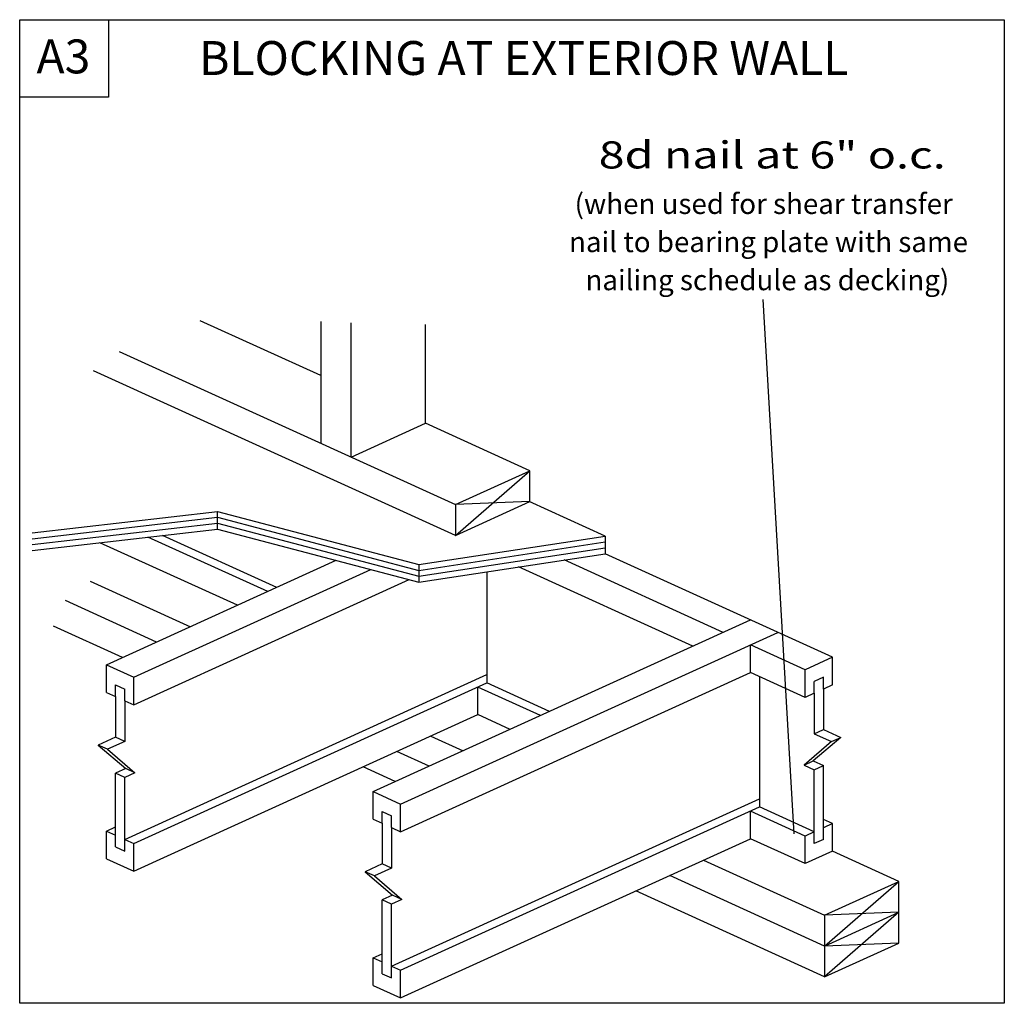
# Model space of a CAD drawing. Units: millimetres. Extents: x 0 to 145, y 0 to 145.
import ezdxf
from ezdxf.enums import TextEntityAlignment as Align

# ---------------------------------------------------------------- set-up
doc = ezdxf.new("R2010")
doc.units = ezdxf.units.MM
doc.header["$MEASUREMENT"] = 0
doc.layers.get('0').update_dxf_attribs({"lineweight": 35})
for name, color, linetype, lineweight in [('3 Texts', 7, 'Continuous', 35), ('6 Drawing Origin Marker', 7, 'Continuous', 35), ('8 Other', 7, 'Continuous', 35), ('TEXT', 7, 'Continuous', 35)]:
    doc.layers.add(name, color=color, linetype=linetype, lineweight=lineweight)
doc.styles.add('Arial', font='ARIAL.TTF')

# ---------------------------------------------------------------- blocks, each defined once
blk = doc.blocks.new('GROUP_0_bdcc0001-7d05-4363-89a9-b035beaf8fb4')
at = {"layer": '3 Texts', "color": 7, "lineweight": 25, "style": 'Arial'}
for s, p in [('(when used for shear transfer ', (81.84, 119.44)), ('nail to bearing plate with same ', (81.02, 113.81)), ('nailing schedule as decking)', (83.44, 108.19))]:
    blk.add_text(s, height=3, dxfattribs=at).set_placement(p, align=Align.TOP_LEFT)
at = {"layer": 'TEXT', "color": 7, "lineweight": 25, "style": 'Arial', "width": 1.26}
blk.add_text('8d nail at 6" o.c.', height=4, dxfattribs=at).set_placement((85.39, 121.9), align=Align.BOTTOM_LEFT)

msp = doc.modelspace()

# ---------------------------------------------------------------- linework, layer by layer
at = {"color": 7, "linetype": 'Continuous', "lineweight": 25, "ltscale": 12}
for p, q in [((44.4, 92.6), (26.64, 100.68)), ((44.4, 100.59), (44.4, 82.62)), ((48.9, 80.57), (48.9, 100.4)), ((14.68, 96.14), (64.25, 73.58)), ((64.25, 69.03), (10.87, 93.32)), ((64.25, 73.58), (75.22, 78.57)), ((64.25, 69.03), (75.22, 78.57)), ((64.25, 69.03), (75.22, 74.02)), ((75.22, 74.02), (64.25, 73.58)), ((64.25, 73.58), (64.25, 69.03)), ((86.34, 68.91), (75.16, 74)), ((29.18, 69.96), (29.18, 72.56)), ((36.58, 60.76), (18.91, 68.77)), ((37.92, 61.36), (21.08, 69.03)), ((86.34, 68.91), (86.34, 66.31)), ((32.1, 58.72), (11.82, 67.95)), ((12.79, 49.93), (46.68, 65.35)), ((103.76, 54.72), (80.29, 65.4)), ((119.89, 51.05), (86.34, 66.31)), ((16.82, 48.09), (51.79, 64)), ((58.88, 64.73), (58.88, 62.14)), ((99.27, 52.68), (73.57, 64.37)), ((16.82, 44.01), (57.46, 62.51)), ((68.9, 63.66), (68.9, 47.26)), ((10.41, 62.28), (25.17, 55.56)), ((20.17, 53.29), (6.74, 59.4)), ((15.17, 51.01), (4.98, 55.65)), ((52.15, 31.23), (107.79, 56.55)), ((56.18, 29.4), (111.82, 54.72)), ((107.79, 48.8), (107.79, 52.88)), ((115.86, 49.21), (107.79, 52.88)), ((119.89, 51.05), (115.86, 49.21)), ((119.89, 46.97), (119.89, 51.05)), ((12.79, 49.93), (16.82, 48.09)), ((12.79, 45.85), (12.79, 49.93)), ((15.49, 24.17), (68.9, 48.48)), ((16.82, 44.01), (16.82, 48.09)), ((56.18, 25.32), (107.79, 48.8)), ((115.86, 45.13), (107.79, 48.8)), ((109.12, 48.2), (109.12, 28.96)), ((115.86, 45.13), (115.86, 49.21)), ((118.56, 48.1), (117.19, 47.48)), ((14.12, 46.98), (15.49, 46.36)), ((16.82, 23.57), (68.9, 47.26)), ((76.8, 42.45), (67.57, 46.66)), ((67.57, 42.58), (67.57, 46.66)), ((78.14, 43.06), (68.9, 47.26)), ((117.19, 45.74), (117.19, 47.48)), ((14.12, 45.24), (14.12, 39.26)), ((15.49, 44.62), (15.49, 46.36)), ((117.19, 45.74), (115.86, 45.13)), ((117.19, 45.74), (117.19, 39.76)), ((118.56, 46.36), (118.56, 40.38)), ((15.49, 44.62), (16.82, 44.01)), ((15.49, 44.62), (15.49, 38.64)), ((16.82, 19.49), (67.57, 42.58)), ((72.32, 40.41), (67.57, 42.58)), ((14.12, 39.26), (11.58, 38.1)), ((15.49, 38.64), (14.12, 39.26)), ((60.63, 39.42), (65.39, 37.26)), ((117.19, 39.76), (118.56, 40.38)), ((117.19, 39.76), (119.73, 38.6)), ((118.56, 40.38), (121.1, 39.22)), ((15.49, 38.64), (12.95, 37.48)), ((60.39, 34.98), (55.64, 37.15)), ((55.39, 32.71), (50.64, 34.87)), ((115.68, 35.13), (117.19, 34.44)), ((117.04, 35.75), (118.56, 35.06)), ((117.19, 34.44), (118.56, 35.06)), ((118.56, 24.17), (118.56, 35.06)), ((15.64, 34.63), (14.12, 33.95)), ((14.12, 23.06), (14.12, 33.95)), ((15.49, 33.32), (14.12, 33.95)), ((17, 34.01), (15.49, 33.32)), ((117.19, 23.55), (117.19, 34.44)), ((15.49, 22.44), (15.49, 33.32)), ((52.15, 27.15), (52.15, 31.23)), ((52.15, 31.23), (56.18, 29.4)), ((54.85, 5.48), (109.12, 30.18)), ((56.18, 25.32), (56.18, 29.4)), ((53.48, 26.55), (53.48, 28.28)), ((53.48, 28.28), (54.85, 27.66)), ((54.85, 25.93), (54.85, 27.66)), ((56.18, 4.87), (109.12, 28.96)), ((115.86, 24.68), (107.79, 28.36)), ((117.19, 25.29), (109.12, 28.96)), ((52.15, 27.15), (53.48, 26.55)), ((53.48, 26.55), (53.48, 20.57)), ((119.89, 26.52), (118.56, 27.13)), ((119.89, 26.52), (118.56, 25.91)), ((119.89, 22.44), (119.89, 26.52)), ((12.79, 25.4), (14.12, 26.01)), ((12.79, 25.4), (14.12, 24.79)), ((12.79, 21.32), (12.79, 25.4)), ((54.85, 25.93), (54.85, 19.95)), ((54.85, 25.93), (56.18, 25.32)), ((117.19, 25.29), (115.86, 24.68)), ((15.49, 24.17), (16.82, 23.57)), ((16.82, 19.49), (16.82, 23.57)), ((115.86, 20.6), (107.79, 24.27)), ((115.86, 20.6), (115.86, 24.68)), ((118.56, 24.17), (117.19, 23.55)), ((14.12, 23.06), (15.49, 22.44)), ((119.89, 22.44), (115.86, 20.6)), ((12.79, 21.32), (16.82, 19.49)), ((53.48, 20.57), (50.94, 19.41)), ((54.85, 19.95), (53.48, 20.57)), ((100.85, 21.12), (118.71, 12.99)), ((52.31, 18.79), (50.94, 19.41)), ((50.94, 19.41), (55, 15.94)), ((54.85, 19.95), (52.31, 18.79)), ((52.31, 18.79), (56.36, 15.32)), ((118.71, 8.45), (95.86, 18.84)), ((55, 15.94), (53.48, 15.25)), ((54.85, 14.63), (53.48, 15.25)), ((53.48, 4.36), (53.48, 15.25)), ((56.36, 15.32), (54.85, 14.63)), ((54.85, 3.74), (54.85, 14.63)), ((56.36, 15.32), (55, 15.94)), ((52.15, 6.71), (53.48, 6.1)), ((53.48, 4.36), (54.85, 3.74)), ((54.85, 5.48), (56.18, 4.87)), ((56.18, 0.79), (56.18, 4.87))]:
    msp.add_line(p, q, dxfattribs=at)
msp.add_lwpolyline([(0, 133.69), (0, 145.1), (13.1, 145.1), (13.1, 133.69)], close=True, dxfattribs=at)
for points in [[(48.9, 80.57), (59.87, 85.56), (59.87, 100.12)], [(75.22, 74.02), (75.22, 78.57), (59.87, 85.56)], [(1.86, 69.39), (29.18, 72.56), (58.88, 64.73), (86.34, 68.91)], [(1.86, 68.53), (29.18, 71.7), (58.88, 63.87), (86.34, 68.05)], [(1.86, 67.66), (29.18, 70.83), (58.88, 63), (86.34, 67.18)], [(1.86, 66.8), (29.18, 69.96), (58.88, 62.14), (86.34, 66.31)], [(119.89, 46.97), (118.56, 46.36), (118.56, 48.1)], [(12.79, 45.85), (14.12, 45.24), (14.12, 46.98)], [(119.73, 38.6), (121.1, 39.22), (117.04, 35.75)], [(12.95, 37.48), (11.58, 38.1), (15.64, 34.63)], [(119.73, 38.6), (115.68, 35.13), (117.04, 35.75)], [(12.95, 37.48), (17, 34.01), (15.64, 34.63)], [(52.15, 2.63), (56.18, 0.79), (107.79, 24.27), (107.79, 28.36)], [(118.71, 12.99), (129.67, 17.99), (119.89, 22.44)], [(129.67, 8.89), (118.71, 8.45), (129.67, 17.99)], [(118.71, 12.99), (118.71, 3.9), (129.67, 8.89), (129.67, 17.99)], [(129.67, 13.44), (118.71, 3.9), (90.86, 16.57)], [(118.71, 8.45), (129.67, 13.44), (118.71, 12.99)], [(52.15, 2.63), (52.15, 6.71), (53.48, 7.31)]]:
    msp.add_lwpolyline(points, dxfattribs=at)
at = {"layer": '6 Drawing Origin Marker', "color": 7, "linetype": 'Continuous', "lineweight": 25, "ltscale": 12}
msp.add_lwpolyline([(0, 0), (0, 145.1), (145.21, 145.1), (145.21, 0)], close=True, dxfattribs=at)
at = {"layer": 'TEXT', "color": 7, "linetype": 'Continuous', "lineweight": 25, "ltscale": 12}
msp.add_line((109.62, 103.81), (114.15, 24.98), dxfattribs=at)

# ---------------------------------------------------------------- block references
at = {"color": 7, "linetype": 'ByBlock'}
msp.add_blockref('GROUP_0_bdcc0001-7d05-4363-89a9-b035beaf8fb4', (0, 0), dxfattribs=at)

# ---------------------------------------------------------------- texts
at = {"layer": '8 Other', "color": 7, "lineweight": 25, "style": 'Arial'}
msp.add_text('A3', height=5, dxfattribs=at).set_placement((2.48, 135.62), align=Align.BOTTOM_LEFT)
at = {"layer": 'TEXT', "color": 7, "lineweight": 25, "style": 'Arial'}
msp.add_text('BLOCKING AT EXTERIOR WALL', height=5, dxfattribs=at).set_placement((26.46, 135.38), align=Align.BOTTOM_LEFT)

doc.saveas('drawing.dxf')
